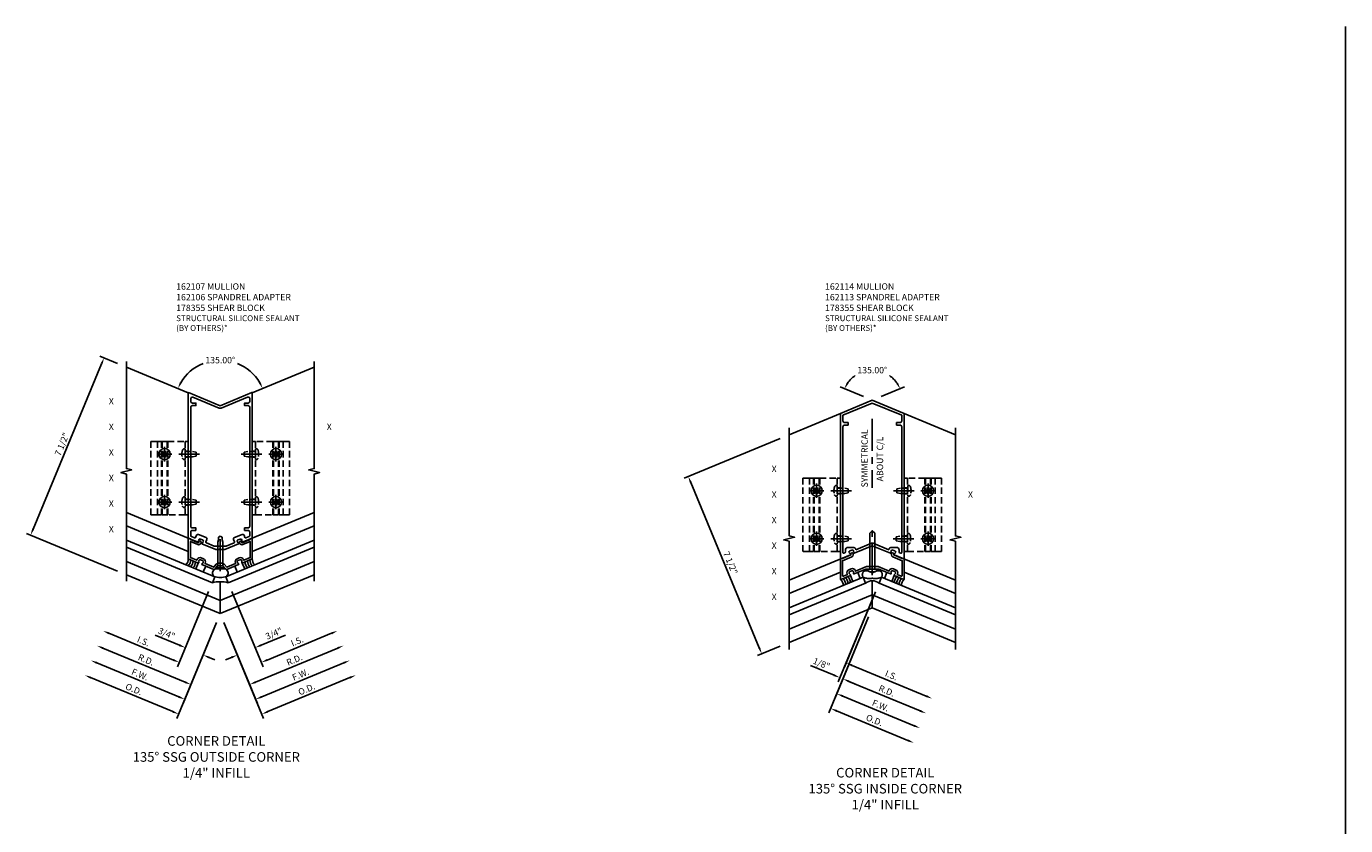
# Model space of a CAD drawing. Units: inches. Extents: x 0 to 235, y 0 to 149.
# Drawn here: x 66 to 117, y 96 to 127 of the extents above; entities that cross this region are included whole.
import ezdxf
from ezdxf.enums import TextEntityAlignment as Align

# ---------------------------------------------------------------- set-up
doc = ezdxf.new("R2010")
doc.units = ezdxf.units.IN
doc.header["$MEASUREMENT"] = 0
doc.linetypes.add('CENTER', pattern=[2, 1.25, -0.25, 0.25, -0.25])
doc.linetypes.add('HIDDEN', pattern=[0.375, 0.25, -0.125])
doc.layers.get('0').update_dxf_attribs({"color": 4})
for name, color, linetype in [('CENTER', 1, 'CENTER'), ('DIME', 2, 'Continuous'), ('HIDDEN', 3, 'HIDDEN'), ('P_ATTR', 3, 'Continuous'), ('TEXT', 3, 'Continuous')]:
    doc.layers.add(name, color=color, linetype=linetype)
doc.styles.get("Standard").update_dxf_attribs({"font": 'arial.ttf'})
doc.dimstyles.new('EXT_ON-OFF', dxfattribs={"dimscale": 2, "dimtxt": 0.125, "dimasz": 0.125, "dimexe": 0.09, "dimexo": 0.1875, "dimgap": 0.05, "dimtad": 3, "dimdec": 5, "dimzin": 3, "dimdsep": 46, "dimlunit": 5, "dimtxsty": 'Standard', "dimcen": 0, "dimse2": 1, "dimadec": 0, "dimazin": 0, "dimtfac": 1, "dimtdec": 4, "dimtofl": 0, "dimtmove": 0, "dimatfit": 0, "dimfxl": 1, "dimfrac": 2, "dimtolj": 1, "dimtzin": 3, "dimarcsym": 0})
doc.dimstyles.new('EXT_ON-ON', dxfattribs={"dimscale": 2, "dimtxt": 0.125, "dimasz": 0.125, "dimexe": 0.09, "dimexo": 0.1875, "dimgap": 0.05, "dimtad": 3, "dimdec": 5, "dimzin": 3, "dimdsep": 46, "dimlunit": 5, "dimtxsty": 'Standard', "dimcen": 0, "dimadec": 0, "dimazin": 0, "dimtfac": 1, "dimtdec": 4, "dimtofl": 0, "dimtmove": 0, "dimatfit": 0, "dimfxl": 1, "dimfrac": 2, "dimtolj": 1, "dimtzin": 3, "dimarcsym": 0})
doc.dimstyles.new('EXT_ON-ON$2', dxfattribs={"dimscale": 2, "dimtxt": 0.125, "dimasz": 0.125, "dimexe": 0.09, "dimexo": 0.1875, "dimgap": 0.05, "dimtad": 0, "dimtih": 1, "dimtoh": 1, "dimzin": 3, "dimdsep": 46, "dimtxsty": 'Standard', "dimcen": 0, "dimadec": 0, "dimazin": 0, "dimtfac": 1, "dimtdec": 4, "dimtofl": 0, "dimtmove": 0, "dimatfit": 0, "dimfxl": 1, "dimtolj": 1, "dimtzin": 3, "dimarcsym": 0})

# ---------------------------------------------------------------- blocks, each defined once
blk = doc.blocks.new('B162107')
for points in [[(0.841, 1.729, 0.199773), (0.841, 1.798), (0.837, 1.808, 0.414214), (0.771, 1.835), (0.69, 1.801, 0.414214), (0.663, 1.736), (0.667, 1.726, 0.199773), (0.716, 1.677, -0.669376), (0.716, 1.65), (0.18, 1.428), (0.03, 1.428), (0, 1.458), (-0.03, 1.428), (-0.18, 1.428), (-0.716, 1.65, -0.669376), (-0.716, 1.677, 0.199773), (-0.667, 1.726), (-0.663, 1.736, 0.414214), (-0.69, 1.801), (-0.771, 1.835, 0.414214), (-0.837, 1.808), (-0.841, 1.798, 0.199773), (-0.841, 1.729, -0.669376), (-0.86, 1.709), (-1.25, 1.871), (-1.25, 7.549, -0.534511), (-1.236, 7.558), (0, 7.046), (1.236, 7.558, -0.534511), (1.25, 7.549), (1.25, 1.871), (0.86, 1.709, -0.669376)], [(-0.95, 2.171), (-0.95, 2.271), (-1.09, 2.271, -0.414214), (-1.15, 2.331), (-1.15, 6.991, -0.414214), (-1.09, 7.051), (-0.95, 7.051), (-0.95, 7.151), (-1.09, 7.151, -0.414214), (-1.15, 7.211), (-1.15, 7.325, -0.534511), (-1.067, 7.38), (-0.038, 6.954, 0.198912), (0.038, 6.954), (1.067, 7.38, -0.534511), (1.15, 7.325), (1.15, 7.211, -0.414214), (1.09, 7.151), (0.95, 7.151), (0.95, 7.051), (1.09, 7.051, -0.414214), (1.15, 6.991), (1.15, 2.331, -0.414214), (1.09, 2.271), (0.95, 2.271), (0.95, 2.171), (1.09, 2.171, -0.414214), (1.15, 2.111), (1.15, 1.958, -0.303347), (1.131, 1.93), (1.003, 1.877, -0.414214), (0.964, 1.893), (0.928, 1.979, 0.414214), (0.85, 2.011), (0.556, 1.89, 0.414214), (0.523, 1.811), (0.559, 1.725, -0.414214), (0.543, 1.686), (0.233, 1.558), (-0.233, 1.558), (-0.543, 1.686, -0.414214), (-0.559, 1.725), (-0.523, 1.811, 0.414214), (-0.556, 1.89), (-0.85, 2.011, 0.414214), (-0.928, 1.979), (-0.964, 1.893, -0.414214), (-1.003, 1.877), (-1.131, 1.93, -0.303347), (-1.15, 1.958), (-1.15, 2.111, -0.414214), (-1.09, 2.171)]]:
    blk.add_lwpolyline(points, format="xyb", close=True)
blk = doc.blocks.new('B162106')
blk.add_lwpolyline([(-0.025, 0.786), (-0.105, 0.786), (-0.219, 0.654, -0.322987), (-0.253, 0.646), (-0.716, 0.838, -0.669376), (-0.716, 0.866, 0.199773), (-0.667, 0.914), (-0.663, 0.924, 0.414214), (-0.69, 0.989), (-0.771, 1.023, 0.414214), (-0.837, 0.996), (-0.841, 0.986, 0.199773), (-0.841, 0.917, -0.669376), (-0.86, 0.897), (-1.25, 1.059), (-1.25, 1.856, -0.534511), (-1.236, 1.865), (-1.17, 1.838), (-1.17, 1.821), (-0.851, 1.689), (-0.834, 1.731, -1), (-0.751, 1.696), (-0.764, 1.664, -0.414214), (-0.882, 1.615), (-1.17, 1.735), (-1.17, 1.112), (-0.918, 1.008), (-0.911, 1.027, -0.414214), (-0.741, 1.097), (-0.659, 1.063, -0.414214), (-0.589, 0.893), (-0.597, 0.875), (-0.256, 0.734), (-0.157, 0.848, -0.217575), (-0.063, 0.891), (0.063, 0.891, -0.217575), (0.157, 0.848), (0.256, 0.734), (0.597, 0.875), (0.589, 0.893, -0.414214), (0.659, 1.063), (0.741, 1.097, -0.414214), (0.911, 1.027), (0.918, 1.008), (1.17, 1.112), (1.17, 1.735), (0.882, 1.615, -0.414214), (0.764, 1.664), (0.751, 1.696, -1), (0.834, 1.731), (0.851, 1.689), (1.17, 1.821), (1.17, 1.838), (1.236, 1.865, -0.534511), (1.25, 1.856), (1.25, 1.059), (0.86, 0.897, -0.669376), (0.841, 0.917, 0.199773), (0.841, 0.986), (0.837, 0.996, 0.414214), (0.771, 1.023), (0.69, 0.989, 0.414214), (0.663, 0.924), (0.667, 0.914, 0.199773), (0.716, 0.866, -0.669376), (0.716, 0.838), (0.253, 0.646, -0.322987), (0.219, 0.654), (0.105, 0.786), (0.025, 0.786), (0, 0.811)], format="xyb", close=True)
blk = doc.blocks.new('B128348')
for p, q in [((0, 0.167), (0.083, 0.095)), ((0, 0.167), (0, -0.167)), ((0.083, -0.095), (0.083, 0.095)), ((0.083, 0.095), (1.015, 0.095)), ((1.099, 0.067), (1.015, 0.095)), ((1.099, 0.067), (1.209, 0.067)), ((1.25, 0), (1.209, 0.067)), ((1.25, 0), (1.209, -0.068)), ((0, -0.167), (0.083, -0.095)), ((0.083, -0.095), (1.015, -0.095)), ((1.099, -0.068), (1.015, -0.095)), ((1.099, -0.068), (1.209, -0.068))]:
    blk.add_line(p, q)
at = {"layer": 'CENTER'}
blk.add_line((-0.125, 0), (1.375, 0), dxfattribs=at)
blk = doc.blocks.new('B128396')
for p, q in [((0, 0.108), (0.294, 0.108)), ((0.294, 0.108), (0.437, 0.076)), ((0.437, 0.076), (0.437, -0.076)), ((0.294, -0.108), (0, -0.108)), ((0.437, -0.076), (0.294, -0.108))]:
    blk.add_line(p, q)
blk.add_lwpolyline([(-0.1, 0.159, -0.324799), (-0.026, 0.212), (0, 0.212), (0, -0.212), (-0.026, -0.212, -0.324799), (-0.1, -0.159, -0.158608)], format="xyb", close=True)
at = {"layer": 'CENTER'}
blk.add_line((-0.25, 0), (0.562, 0), dxfattribs=at)
blk = doc.blocks.new('*D481')
at = {"layer": 'DIME', "color": 0, "lineweight": -2, "transparency": 16777216}
for p, q in [((-0.144, -1.429), (-1.695, -5.175)), ((-1.857, -4.913), (-5.067, -3.584))]:
    blk.add_line(p, q, dxfattribs=at)
at = {"layer": 'DIME', "color": 0, "transparency": 16777216}
for points in [[(-5.051, -3.545), (-5.083, -3.622), (-5.298, -3.488)], [(-1.841, -4.875), (-1.873, -4.952), (-1.626, -5.009)]]:
    blk.add_solid(points, dxfattribs=at)
at = {"layer": 'DIME', "color": 0, "transparency": 16777216, "insert": (-3.375, -4.037), "char_height": 0.25, "attachment_point": 5, "rotation": 337.5}
blk.add_mtext('\\A1;O.D.', dxfattribs=at)
blk = doc.blocks.new('*D482')
at = {"layer": 'DIME', "color": 0, "lineweight": -2, "transparency": 16777216}
for p, q in [((-0.144, -1.429), (-1.456, -4.598)), ((-1.618, -4.336), (-4.828, -3.006))]:
    blk.add_line(p, q, dxfattribs=at)
at = {"layer": 'DIME', "color": 0, "transparency": 16777216}
for points in [[(-4.812, -2.968), (-4.844, -3.045), (-5.059, -2.911)], [(-1.602, -4.297), (-1.634, -4.374), (-1.387, -4.431)]]:
    blk.add_solid(points, dxfattribs=at)
at = {"layer": 'DIME', "color": 0, "transparency": 16777216, "insert": (-3.137, -3.463), "char_height": 0.25, "attachment_point": 5, "rotation": 337.5}
blk.add_mtext('\\A1;F.W.', dxfattribs=at)
blk = doc.blocks.new('*D483')
at = {"layer": 'DIME', "color": 0, "lineweight": -2, "transparency": 16777216}
for p, q in [((-0.454, -0.218), (-1.671, -3.156)), ((-1.833, -2.894), (-4.35, -1.851))]:
    blk.add_line(p, q, dxfattribs=at)
at = {"layer": 'DIME', "color": 0, "transparency": 16777216}
for points in [[(-4.334, -1.813), (-4.366, -1.89), (-4.581, -1.756)], [(-1.817, -2.855), (-1.849, -2.932), (-1.602, -2.99)]]:
    blk.add_solid(points, dxfattribs=at)
at = {"layer": 'DIME', "color": 0, "transparency": 16777216, "insert": (-3.003, -2.161), "char_height": 0.25, "attachment_point": 5, "rotation": 337.5}
blk.add_mtext('\\A1;I.S.', dxfattribs=at)
blk = doc.blocks.new('*D484')
at = {"layer": 'DIME', "color": 0, "lineweight": -2, "transparency": 16777216}
for start, end in [(112.0716, 149.4997), (30.5003, 67.9284)]:
    blk.add_arc((0, 7.036), 1.792, start, end, dxfattribs=at)
at = {"layer": 'DIME', "color": 0, "transparency": 16777216}
for points in [[(-1.507, 7.926), (-1.581, 7.964), (-1.655, 7.721)], [(1.581, 7.964), (1.507, 7.926), (1.655, 7.721)]]:
    blk.add_solid(points, dxfattribs=at)
at = {"layer": 'DIME', "color": 0, "transparency": 16777216, "insert": (0, 8.827), "char_height": 0.25, "attachment_point": 5}
blk.add_mtext('\\A1;135.00°', dxfattribs=at)
blk = doc.blocks.new('*D485')
at = {"layer": 'DIME', "color": 0, "lineweight": -2, "transparency": 16777216}
for p, q in [((-4.018, 8.7), (-4.709, 8.986)), ((-4.639, 8.686), (-7.317, 2.219)), ((-4.018, 0.582), (-7.579, 2.057))]:
    blk.add_line(p, q, dxfattribs=at)
at = {"layer": 'DIME', "color": 0, "transparency": 16777216}
for points in [[(-4.677, 8.702), (-4.6, 8.67), (-4.543, 8.917)], [(-7.356, 2.235), (-7.279, 2.203), (-7.413, 1.988)]]:
    blk.add_solid(points, dxfattribs=at)
at = {"layer": 'DIME', "color": 0, "transparency": 16777216, "insert": (-6.19, 5.541), "char_height": 0.25, "attachment_point": 5, "rotation": 67.5}
blk.add_mtext('\\A1;7 1/2"', dxfattribs=at)
blk = doc.blocks.new('*D486')
at = {"layer": 'DIME', "color": 0, "lineweight": -2, "transparency": 16777216}
for p, q in [((-0.144, -1.429), (-1.217, -4.02)), ((-1.379, -3.758), (-4.589, -2.429))]:
    blk.add_line(p, q, dxfattribs=at)
at = {"layer": 'DIME', "color": 0, "transparency": 16777216}
for points in [[(-4.573, -2.39), (-4.605, -2.467), (-4.82, -2.333)], [(-1.363, -3.72), (-1.395, -3.797), (-1.148, -3.854)]]:
    blk.add_solid(points, dxfattribs=at)
at = {"layer": 'DIME', "color": 0, "transparency": 16777216, "insert": (-2.898, -2.886), "char_height": 0.25, "attachment_point": 5, "rotation": 337.5}
blk.add_mtext('\\A1;R.D.', dxfattribs=at)
blk = doc.blocks.new('*D487')
at = {"layer": 'DIME', "color": 0, "lineweight": -2, "transparency": 16777216}
for p, q in [((-0.144, -1.429), (-0.739, -2.865)), ((-1.594, -2.316), (-2.544, -1.923)), ((-0.439, -2.795), (-0.208, -2.891))]:
    blk.add_line(p, q, dxfattribs=at)
at = {"layer": 'DIME', "color": 0, "transparency": 16777216}
for points in [[(-1.578, -2.278), (-1.61, -2.355), (-1.363, -2.412)], [(-0.423, -2.756), (-0.455, -2.833), (-0.67, -2.699)]]:
    blk.add_solid(points, dxfattribs=at)
at = {"layer": 'DIME', "color": 0, "transparency": 16777216, "insert": (-2.096, -1.86), "char_height": 0.25, "attachment_point": 5, "rotation": 337.5}
blk.add_mtext('\\A1;3/4"', dxfattribs=at)
blk = doc.blocks.new('*D488')
at = {"layer": 'DIME', "color": 0, "lineweight": -2, "transparency": 16777216}
for p, q in [((0.144, -1.429), (0.739, -2.865)), ((1.594, -2.316), (2.544, -1.923)), ((0.439, -2.795), (0.208, -2.891))]:
    blk.add_line(p, q, dxfattribs=at)
at = {"layer": 'DIME', "color": 0, "transparency": 16777216}
for points in [[(1.578, -2.278), (1.61, -2.355), (1.363, -2.412)], [(0.423, -2.756), (0.455, -2.833), (0.67, -2.699)]]:
    blk.add_solid(points, dxfattribs=at)
at = {"layer": 'DIME', "color": 0, "transparency": 16777216, "insert": (2.096, -1.86), "char_height": 0.25, "attachment_point": 5, "rotation": 22.5}
blk.add_mtext('\\A1;3/4"', dxfattribs=at)
blk = doc.blocks.new('*D489')
at = {"layer": 'DIME', "color": 0, "lineweight": -2, "transparency": 16777216}
for p, q in [((0.144, -1.429), (1.217, -4.02)), ((1.379, -3.758), (4.589, -2.429))]:
    blk.add_line(p, q, dxfattribs=at)
at = {"layer": 'DIME', "color": 0, "transparency": 16777216}
for points in [[(4.573, -2.39), (4.605, -2.467), (4.82, -2.333)], [(1.363, -3.72), (1.395, -3.797), (1.148, -3.854)]]:
    blk.add_solid(points, dxfattribs=at)
at = {"layer": 'DIME', "color": 0, "transparency": 16777216, "insert": (2.898, -2.886), "char_height": 0.25, "attachment_point": 5, "rotation": 22.5}
blk.add_mtext('\\A1;R.D.', dxfattribs=at)
blk = doc.blocks.new('*D490')
at = {"layer": 'DIME', "color": 0, "lineweight": -2, "transparency": 16777216}
for p, q in [((0.454, -0.218), (1.671, -3.156)), ((1.833, -2.894), (4.35, -1.851))]:
    blk.add_line(p, q, dxfattribs=at)
at = {"layer": 'DIME', "color": 0, "transparency": 16777216}
for points in [[(4.334, -1.813), (4.366, -1.89), (4.581, -1.756)], [(1.817, -2.855), (1.849, -2.932), (1.602, -2.99)]]:
    blk.add_solid(points, dxfattribs=at)
at = {"layer": 'DIME', "color": 0, "transparency": 16777216, "insert": (3.003, -2.161), "char_height": 0.25, "attachment_point": 5, "rotation": 22.5}
blk.add_mtext('\\A1;I.S.', dxfattribs=at)
blk = doc.blocks.new('*D491')
at = {"layer": 'DIME', "color": 0, "lineweight": -2, "transparency": 16777216}
for p, q in [((0.144, -1.429), (1.456, -4.598)), ((1.618, -4.336), (4.828, -3.006))]:
    blk.add_line(p, q, dxfattribs=at)
at = {"layer": 'DIME', "color": 0, "transparency": 16777216}
for points in [[(4.812, -2.968), (4.844, -3.045), (5.059, -2.911)], [(1.602, -4.297), (1.634, -4.374), (1.387, -4.431)]]:
    blk.add_solid(points, dxfattribs=at)
at = {"layer": 'DIME', "color": 0, "transparency": 16777216, "insert": (3.137, -3.463), "char_height": 0.25, "attachment_point": 5, "rotation": 22.5}
blk.add_mtext('\\A1;F.W.', dxfattribs=at)
blk = doc.blocks.new('*D492')
at = {"layer": 'DIME', "color": 0, "lineweight": -2, "transparency": 16777216}
for p, q in [((0.144, -1.429), (1.695, -5.175)), ((1.857, -4.913), (5.067, -3.584))]:
    blk.add_line(p, q, dxfattribs=at)
at = {"layer": 'DIME', "color": 0, "transparency": 16777216}
for points in [[(5.051, -3.545), (5.083, -3.622), (5.298, -3.488)], [(1.841, -4.875), (1.873, -4.952), (1.626, -5.009)]]:
    blk.add_solid(points, dxfattribs=at)
at = {"layer": 'DIME', "color": 0, "transparency": 16777216, "insert": (3.375, -4.037), "char_height": 0.25, "attachment_point": 5, "rotation": 22.5}
blk.add_mtext('\\A1;O.D.', dxfattribs=at)
blk = doc.blocks.new('B028843-H')
for p, q in [((-0.134, 0.018), (-0.084, 0.018)), ((-0.134, 0.018), (-0.134, -0.018)), ((-0.018, 0.134), (-0.018, 0.084)), ((-0.018, 0.134), (0.018, 0.134)), ((0.018, 0.134), (0.018, 0.084)), ((0.084, 0.018), (0.134, 0.018)), ((0.134, 0.018), (0.134, -0.018)), ((-0.134, -0.018), (-0.084, -0.018)), ((-0.018, -0.084), (-0.018, -0.134)), ((-0.018, -0.134), (0.018, -0.134)), ((0.018, -0.084), (0.018, -0.134)), ((0.084, -0.018), (0.134, -0.018))]:
    blk.add_line(p, q)
blk.add_circle((0, 0), 0.219)
for centre, start, end in [((-0.084, 0.084), 270, 0), ((0.084, 0.084), 180, 270), ((-0.084, -0.084), 0, 89.9999), ((0.084, -0.084), 90, 180)]:
    blk.add_arc(centre, 0.067, start, end)
at = {"layer": 'CENTER'}
for p, q in [((-0.281, 0), (0.281, 0)), ((0, 0.281), (0, -0.281))]:
    blk.add_line(p, q, dxfattribs=at)
blk = doc.blocks.new('B027475-M')
for p, q in [((-0.235, 0.15), (-0.235, 0.4)), ((0.077, 0.4), (0.077, 0.15))]:
    blk.add_line(p, q)
blk = doc.blocks.new('B178355-T')
at = {"layer": 'HIDDEN', "linetype": 'HIDDEN'}
for p, q in [((1.25, 5.652), (1.375, 5.652)), ((1.25, 5.652), (1.25, 2.777)), ((1.375, 5.266), (1.25, 5.266)), ((2.052, 5.652), (2.082, 5.652)), ((2.272, 5.652), (2.302, 5.652)), ((1.375, 5.038), (1.25, 5.038)), ((1.375, 3.391), (1.25, 3.391)), ((1.375, 3.163), (1.25, 3.163)), ((1.25, 2.777), (1.375, 2.777)), ((2.052, 2.777), (2.082, 2.777)), ((2.337, 2.777), (2.367, 2.777))]:
    blk.add_line(p, q, dxfattribs=at)
for points in [[(1.375, 5.652), (1.375, 2.777), (2.052, 2.777), (2.052, 5.652)], [(2.272, 2.777), (2.272, 5.652), (2.082, 5.652), (2.082, 2.777)], [(2.459, 2.777), (2.459, 5.652), (2.302, 5.652), (2.302, 2.777)], [(2.459, 5.652), (2.459, 2.777), (2.71, 2.777), (2.71, 5.652)]]:
    blk.add_lwpolyline(points, close=True, dxfattribs=at)
for centre in [(2.177, 5.152), (2.177, 3.277)]:
    blk.add_circle(centre, 0.091, dxfattribs=at)
blk = doc.blocks.new('B162114')
for points in [[(-1.25, 6.518), (-1.25, 0.85, 0.534511), (-1.236, 0.841), (-0.856, 0.999, 0.669376), (-0.856, 1.027, -0.199773), (-0.905, 1.075), (-0.909, 1.085, -0.414214), (-0.882, 1.15), (-0.8, 1.184, -0.414214), (-0.735, 1.157), (-0.731, 1.147, -0.199773), (-0.731, 1.078, 0.669376), (-0.711, 1.059), (0, 1.353), (0.711, 1.059, 0.669376), (0.731, 1.078, -0.199773), (0.731, 1.147), (0.735, 1.157, -0.414214), (0.8, 1.184), (0.882, 1.15, -0.414214), (0.909, 1.085), (0.905, 1.075, -0.199773), (0.856, 1.027, 0.669376), (0.856, 0.999), (1.236, 0.841, 0.534511), (1.25, 0.85), (1.25, 6.518), (0, 7.036)], [(-0.643, 1.195), (-0.664, 1.248, 0.303347), (-0.72, 1.285), (-0.95, 1.285, 0.414214), (-1.05, 1.185), (-1.05, 1.101, -0.303347), (-1.069, 1.073), (-1.109, 1.056, -0.534511), (-1.15, 1.084), (-1.15, 6.005, -0.414214), (-1.09, 6.065), (-0.95, 6.065), (-0.95, 6.165), (-1.09, 6.165, -0.414214), (-1.15, 6.225), (-1.15, 6.451), (0, 6.928), (1.15, 6.451), (1.15, 6.225, -0.414214), (1.09, 6.165), (0.95, 6.165), (0.95, 6.065), (1.09, 6.065, -0.414214), (1.15, 6.005), (1.15, 1.084, -0.534511), (1.109, 1.056), (1.069, 1.073, -0.303347), (1.05, 1.101), (1.05, 1.185, 0.414214), (0.95, 1.285), (0.72, 1.285, 0.303347), (0.664, 1.248), (0.643, 1.195), (0.038, 1.446, 0.198912), (-0.038, 1.446)]]:
    blk.add_lwpolyline(points, format="xyb", close=True)
blk = doc.blocks.new('B162113')
blk.add_lwpolyline([(-0.735, 0.345, 0.414214), (-0.8, 0.372), (-0.882, 0.338, 0.414214), (-0.909, 0.273), (-0.905, 0.263, 0.199773), (-0.856, 0.215, -0.669376), (-0.856, 0.187), (-1.236, 0.029, -0.534511), (-1.25, 0.038), (-1.25, 0.835), (-1.17, 0.868), (-1.17, 0.852), (-0.835, 0.991), (-0.835, 1.033, -1), (-0.755, 1.033), (-0.755, 0.991, -0.303347), (-0.804, 0.917), (-1.17, 0.766), (-1.17, 0.188, 0.534511), (-1.129, 0.16), (-0.975, 0.224), (-0.982, 0.242, -0.414214), (-0.912, 0.412), (-0.831, 0.446, -0.414214), (-0.661, 0.376), (-0.653, 0.357), (-0.225, 0.535, -0.098491), (-0.185, 0.543), (0.185, 0.543, -0.098491), (0.225, 0.535), (0.653, 0.357), (0.661, 0.376, -0.414214), (0.831, 0.446), (0.912, 0.412, -0.414214), (0.982, 0.242), (0.975, 0.224), (1.129, 0.16, 0.534511), (1.17, 0.188), (1.17, 0.766), (0.804, 0.917, -0.303347), (0.755, 0.991), (0.755, 1.033, -1), (0.835, 1.033), (0.835, 0.991), (1.17, 0.852), (1.17, 0.868), (1.25, 0.835), (1.25, 0.038, -0.534511), (1.236, 0.029), (0.856, 0.187, -0.669376), (0.856, 0.215, 0.199773), (0.905, 0.263), (0.909, 0.273, 0.414214), (0.882, 0.338), (0.8, 0.372, 0.414214), (0.735, 0.345), (0.731, 0.335, 0.199773), (0.731, 0.266, -0.669376), (0.711, 0.247), (0.25, 0.438), (0.025, 0.438), (0, 0.463), (-0.025, 0.438), (-0.25, 0.438), (-0.711, 0.247, -0.669376), (-0.731, 0.266, 0.199773), (-0.731, 0.335)], format="xyb", close=True)
blk = doc.blocks.new('B028599')
for p, q in [((0, 0.186), (-0.026, 0.186)), ((0, -0.186), (0, 0.186)), ((-0.026, -0.186), (0, -0.186))]:
    blk.add_line(p, q)
blk.add_lwpolyline([(0, 0.095), (1.405, 0.095), (1.5, 0), (1.405, -0.095), (0, -0.095)])
for centre, radius, start, end in [((0.312, 0), 0.422, 159.6298, 200.3702), ((-0.026, 0.126), 0.061, 90, 159.6298), ((-0.026, -0.126), 0.061, 200.3702, 270)]:
    blk.add_arc(centre, radius, start, end)
at = {"layer": 'CENTER'}
blk.add_line((-0.235, 0), (1.625, 0), dxfattribs=at)
blk = doc.blocks.new('SYM')
at = {"layer": 'CENTER', "linetype": 'CENTER'}
blk.add_line((0, -0.728), (0, -3.424), dxfattribs=at)
at = {"layer": 'TEXT'}
for s, p in [('SYMMETRICAL', (-0.176, -3.405)), ('ABOUT C/L', (0.424, -3.168))]:
    blk.add_text(s, height=0.25, rotation=90, dxfattribs=at).set_placement(p)
blk = doc.blocks.new('*D496')
at = {"layer": 'DIME', "color": 0, "lineweight": -2, "transparency": 16777216}
for p, q in [((-3.596, 5.546), (-7.359, 3.988)), ((-4.418, -2.642), (-7.097, 3.825)), ((-3.596, -2.572), (-4.489, -2.942))]:
    blk.add_line(p, q, dxfattribs=at)
at = {"layer": 'DIME', "color": 0, "transparency": 16777216}
for points in [[(-7.059, 3.841), (-7.136, 3.81), (-7.193, 4.056)], [(-4.38, -2.626), (-4.457, -2.658), (-4.323, -2.873)]]:
    blk.add_solid(points, dxfattribs=at)
at = {"layer": 'DIME', "color": 0, "transparency": 16777216, "insert": (-5.546, 0.68), "char_height": 0.25, "attachment_point": 5, "rotation": 292.5}
blk.add_mtext('\\A1;7 1/2"', dxfattribs=at)
blk = doc.blocks.new('*D497')
at = {"layer": 'DIME', "color": 0, "lineweight": -2, "transparency": 16777216}
for p, q in [((0.124, -0.457), (-1.332, -3.972)), ((-0.144, -1.429), (-1.217, -4.02)), ((-1.495, -3.71), (-2.423, -3.326)), ((-0.917, -3.949), (-0.686, -4.045))]:
    blk.add_line(p, q, dxfattribs=at)
at = {"layer": 'DIME', "color": 0, "transparency": 16777216}
for points in [[(-1.479, -3.672), (-1.51, -3.749), (-1.264, -3.806)], [(-0.901, -3.911), (-0.933, -3.988), (-1.148, -3.854)]]:
    blk.add_solid(points, dxfattribs=at)
at = {"layer": 'DIME', "color": 0, "transparency": 16777216, "insert": (-1.987, -3.258), "char_height": 0.25, "attachment_point": 5, "rotation": 337.5}
blk.add_mtext('\\A1;1/8"', dxfattribs=at)
blk = doc.blocks.new('*D498')
at = {"layer": 'DIME', "color": 0, "lineweight": -2, "transparency": 16777216}
for p, q in [((-0.144, -1.429), (-1.217, -4.02)), ((-0.917, -3.949), (1.871, -5.104))]:
    blk.add_line(p, q, dxfattribs=at)
at = {"layer": 'DIME', "color": 0, "transparency": 16777216}
for points in [[(-0.901, -3.911), (-0.933, -3.988), (-1.148, -3.854)], [(1.887, -5.066), (1.855, -5.143), (2.102, -5.2)]]:
    blk.add_solid(points, dxfattribs=at)
at = {"layer": 'DIME', "color": 0, "transparency": 16777216, "insert": (0.563, -4.319), "char_height": 0.25, "attachment_point": 5, "rotation": 337.5}
blk.add_mtext('\\A1;R.D.', dxfattribs=at)
blk = doc.blocks.new('*D499')
at = {"layer": 'DIME', "color": 0, "lineweight": -2, "transparency": 16777216}
for p, q in [((0.124, -0.457), (-1.093, -3.395)), ((-0.793, -3.324), (2.11, -4.527))]:
    blk.add_line(p, q, dxfattribs=at)
at = {"layer": 'DIME', "color": 0, "transparency": 16777216}
for points in [[(-0.777, -3.286), (-0.809, -3.363), (-1.024, -3.229)], [(2.126, -4.488), (2.094, -4.565), (2.341, -4.623)]]:
    blk.add_solid(points, dxfattribs=at)
at = {"layer": 'DIME', "color": 0, "transparency": 16777216, "insert": (0.746, -3.714), "char_height": 0.25, "attachment_point": 5, "rotation": 337.5}
blk.add_mtext('\\A1;I.S.', dxfattribs=at)
blk = doc.blocks.new('*D500')
at = {"layer": 'DIME', "color": 0, "lineweight": -2, "transparency": 16777216}
for p, q in [((-0.144, -1.429), (-1.695, -5.175)), ((-1.395, -5.104), (1.393, -6.259))]:
    blk.add_line(p, q, dxfattribs=at)
at = {"layer": 'DIME', "color": 0, "transparency": 16777216}
for points in [[(-1.379, -5.066), (-1.411, -5.143), (-1.626, -5.009)], [(1.409, -6.221), (1.377, -6.298), (1.624, -6.355)]]:
    blk.add_solid(points, dxfattribs=at)
at = {"layer": 'DIME', "color": 0, "transparency": 16777216, "insert": (0.086, -5.47), "char_height": 0.25, "attachment_point": 5, "rotation": 337.5}
blk.add_mtext('\\A1;O.D.', dxfattribs=at)
blk = doc.blocks.new('*D501')
at = {"layer": 'DIME', "color": 0, "lineweight": -2, "transparency": 16777216}
for p, q in [((-0.144, -1.429), (-1.456, -4.597)), ((-1.156, -4.527), (1.632, -5.682))]:
    blk.add_line(p, q, dxfattribs=at)
at = {"layer": 'DIME', "color": 0, "transparency": 16777216}
for points in [[(-1.14, -4.488), (-1.172, -4.565), (-1.387, -4.431)], [(1.648, -5.643), (1.616, -5.72), (1.863, -5.777)]]:
    blk.add_solid(points, dxfattribs=at)
at = {"layer": 'DIME', "color": 0, "transparency": 16777216, "insert": (0.324, -4.896), "char_height": 0.25, "attachment_point": 5, "rotation": 337.5}
blk.add_mtext('\\A1;F.W.', dxfattribs=at)
blk = doc.blocks.new('*D502')
at = {"layer": 'DIME', "color": 0, "lineweight": -2, "transparency": 16777216}
for p, q in [((-0.346, 7.179), (-1.255, 7.556)), ((0.346, 7.179), (1.255, 7.556))]:
    blk.add_line(p, q, dxfattribs=at)
for start, end in [(124.8545, 145.3195), (34.6805, 55.1455)]:
    blk.add_arc((0, 7.036), 1.178, start, end, dxfattribs=at)
at = {"layer": 'DIME', "color": 0, "transparency": 16777216}
for points in [[(-0.932, 7.686), (-1.005, 7.726), (-1.089, 7.487)], [(1.005, 7.726), (0.932, 7.686), (1.089, 7.487)]]:
    blk.add_solid(points, dxfattribs=at)
at = {"layer": 'DIME', "color": 0, "transparency": 16777216, "insert": (0, 8.214), "char_height": 0.25, "attachment_point": 5}
blk.add_mtext('\\A1;135.00°', dxfattribs=at)
blk = doc.blocks.new('S178VC53')
for p, q in [((-1.25, 7.553316), (-3.671784, 8.556452)), ((1.25, 7.553316), (3.671784, 8.556452)), ((-1.25, 1.870757), (-3.671784, 2.873893)), ((1.25, 1.870757), (3.671784, 2.873893)), ((-3.671784, 2.354345), (-1.25, 1.351209)), ((3.671784, 2.354345), (1.25, 1.351209)), ((-3.671784, 1.791501), (-0.214555, 0.35947)), ((3.671784, 1.791501), (0.214555, 0.35947)), ((-0.310226, 0.1285), (-3.671784, 1.520903)), ((0.310226, 0.1285), (3.671784, 1.520903)), ((0, -0.562844), (-3.671784, 0.958059)), ((0, -0.562844), (3.671784, 0.958059)), ((0, -1.082392), (-3.671784, 0.438511)), ((-0.214555, 0.35947), (-0.310226, 0.1285)), ((0, -1.082392), (3.671784, 0.438511)), ((0, 0.167363), (0, -1.082392)), ((0.310226, 0.1285), (0.214555, 0.35947)), ((0.214555, 0.35947), (0.310226, 0.1285))]:
    blk.add_line(p, q)
for points in [[(-3.671784, 0.188511), (-3.671784, 4.376011), (-3.884036, 4.428931), (-3.459212, 4.534852), (-3.671464, 4.587772), (-3.671464, 8.775272)], [(3.671784, 0.188511), (3.671784, 4.376011), (3.884036, 4.428931), (3.459212, 4.534852), (3.671464, 4.587772), (3.671464, 8.775272)]]:
    blk.add_lwpolyline(points)
blk.add_lwpolyline([(-0.2052, 0.663831, 0.528690608), (-0.244593, 0.371666, 0.173837625), (0.244593, 0.371666, 0.528690608), (0.2052, 0.663831)], format="xyb", close=True)
for centre, radius, start, end in [((-1.562445, 1.053083), 0.3125, 313.9218215, 1.0781785), ((1.562445, 1.053083), 0.3125, 178.9218215, 226.0781785), ((-1.470057, 1.014815), 0.3125, 313.9218215, 1.0781785), ((-1.377669, 0.976546), 0.3125, 313.9218215, 1.0781785), ((-1.285281, 0.938278), 0.3125, 313.9218215, 1.0781785), ((1.285281, 0.938278), 0.3125, 178.9218215, 226.0781785), ((1.377669, 0.976546), 0.3125, 178.9218215, 226.0781785), ((1.470057, 1.014815), 0.3125, 178.9218215, 226.0781785), ((0, -1.090271), 1.257634, 75.7191846, 104.2808154)]:
    blk.add_arc(centre, radius, start, end)
for name, p in [('B162107', (0, 0)), ('B178355-T', (0, 0)), ('B028843-H', (2.177, 5.151757)), ('B028843-H', (2.177, 3.276757)), ('B162106', (0, 0))]:
    blk.add_blockref(name, p)
at = {"xscale": -1}
for name, p, rotation in [('B178355-T', (0, 0), 2.503007401344348e-07), ('B027475-M', (0.730658, 1.006203), 202.5000000000001)]:
    blk.add_blockref(name, p, dxfattribs=dict(at, rotation=rotation))
for p in [(-2.177, 5.151757), (-2.177, 3.276757)]:
    blk.add_blockref('B028843-H', p, dxfattribs=at)
for name, p, rotation in [('B128348', (0, 0.702789), 90), ('B027475-M', (-0.730658, 1.006203), 157.5)]:
    blk.add_blockref(name, p, dxfattribs=dict(rotation=rotation))
at = {"layer": 'HIDDEN'}
for p in [(-1.375, 5.151757), (-1.375, 3.276757)]:
    blk.add_blockref('B128396', p, dxfattribs=at)
at = {"layer": 'HIDDEN', "xscale": -1}
for p in [(1.375, 5.151757), (1.375, 3.276757)]:
    blk.add_blockref('B128396', p, dxfattribs=at)
at = {"layer": 'DIME'}
for base, p1, p2, angle, dimstyle, picture, middle in [((-7.413146, 1.988234), (-3.671784, 8.556452), (-3.671784, 0.438511), 247.5, 'EXT_ON-ON', '*D485', (-6.189895, 5.540517)), ((-1.362606, -2.412169), (0, -1.082392), (-0.310226, 0.1285), 157.5, 'EXT_ON-OFF', '*D487', (-2.096372, -1.859988)), ((1.362606, -2.412169), (0, -1.082392), (0.310226, 0.1285), 202.5, 'EXT_ON-OFF', '*D488', (2.096372, -1.859988))]:
    dim = blk.add_linear_dim(base=base, p1=p1, p2=p2, angle=angle, dimstyle=dimstyle, override={"dimpost": '"'}, dxfattribs=at)
    dim.commit()
    dim.dimension.update_dxf_attribs({"geometry": picture, "text_midpoint": middle})
dim = blk.add_angular_dim_2l(base=(0.685726, 8.691037), line1=((-1.25, 7.553316), (-3.671784, 8.556452)), line2=((1.25, 7.553316), (3.671784, 8.556452)), dimstyle='EXT_ON-ON$2', override={"dimadec": 2}, dxfattribs=at)
dim.commit()
dim.dimension.update_dxf_attribs({"geometry": '*D484', "text_midpoint": (0, 8.827436)})
for base, p1, p2, angle, text, picture, middle in [((-5.298189, -3.487977), (0, -1.082392), (-3.671784, 0.438511), 337.5, 'O.D.', '*D481', (-3.374529, -4.036538)), ((-5.059012, -2.910553), (0, -1.082392), (-3.671784, 0.438511), 337.5, 'F.W.', '*D482', (-3.137016, -3.463131)), ((-4.819835, -2.333128), (0, -1.082392), (-3.671784, 0.438511), 157.5, 'R.D.', '*D486', (-2.897839, -2.885706)), ((-4.580657, -1.755703), (-0.310226, 0.1285), (-3.671784, 0.438511), 337.5, 'I.S.', '*D483', (-3.003485, -2.160837)), ((4.819835, -2.333128), (0, -1.082392), (3.671784, 0.438511), 202.5, 'R.D.', '*D489', (2.897839, -2.885706)), ((5.059012, -2.910553), (0, -1.082392), (3.671784, 0.438511), 22.5, 'F.W.', '*D491', (3.137016, -3.463131)), ((5.298189, -3.487977), (0, -1.082392), (3.671784, 0.438511), 22.5, 'O.D.', '*D492', (3.374529, -4.036538)), ((4.580657, -1.755703), (0.310226, 0.1285), (3.671784, 0.438511), 22.5, 'I.S.', '*D490', (3.003485, -2.160837))]:
    dim = blk.add_linear_dim(base=base, p1=p1, p2=p2, angle=angle, text=text, dimstyle='EXT_ON-OFF', override={"dimpost": '"'}, dxfattribs=at)
    dim.commit()
    dim.dimension.update_dxf_attribs({"geometry": picture, "text_midpoint": middle})
blk = doc.blocks.new('S178VC59')
for p, q in [((-1.25, 6.518048), (-3.25, 5.68962)), ((1.25, 6.518048), (3.25, 5.68962)), ((-1.236173, 0.841216), (-3.25, 0.007061)), ((1.236173, 0.841216), (3.25, 0.007061)), ((-3.25, -0.512752), (-1.25, 0.315675)), ((-3.25, -1.075596), (-0.362776, 0.120331)), ((-0.362776, 0.120331), (-0.267105, -0.110638)), ((0.362776, 0.120331), (0.267105, -0.110638)), ((3.25, -1.075596), (0.362776, 0.120331)), ((3.25, -0.512752), (1.25, 0.315675)), ((-0.267105, -0.110638), (-3.25, -1.346194)), ((0, -1.082127), (0, -0.019034)), ((0.267105, -0.110638), (3.25, -1.346194)), ((0, -0.562844), (-3.25, -1.909038)), ((0, -0.562844), (3.25, -1.909038)), ((0, -1.082127), (-3.25, -2.428321)), ((0, -1.082127), (3.25, -2.428321))]:
    blk.add_line(p, q)
for points in [[(-3.25, -2.698919), (-3.25, 1.524729), (-3.462412, 1.577689), (-3.037588, 1.68361), (-3.25, 1.73657), (-3.25, 5.960219)], [(3.25, -2.698919), (3.25, 1.524729), (3.037588, 1.577689), (3.462412, 1.68361), (3.25, 1.73657), (3.25, 5.960219)]]:
    blk.add_lwpolyline(points)
blk.add_lwpolyline([(0, 0.304908, 0.150590919), (0.121998, 0.342504, -0.165246102), (0.234618, 0.373714, -0.036351963), (0.315042, 0.363211, -0.149939716), (0.332661, 0.353581, -0.002499604), (0.338558, 0.347474, -0.015856812), (0.339451, 0.346478, -0.005448988), (0.348109, 0.335959, -0.011234264), (0.352136, 0.330719, -0.012564375), (0.357644, 0.322799, -0.012438758), (0.362801, 0.31453, -0.01243402), (0.367476, 0.306131, -0.012621467), (0.371662, 0.297636, -0.011555144), (0.375464, 0.288874, -0.011318538), (0.378933, 0.279761, -0.011188246), (0.381982, 0.270519, -0.010727602), (0.384737, 0.260751, -0.012470866), (0.386917, 0.251374, -0.011303117), (0.388828, 0.240927, -0.014396576), (0.390055, 0.231508, -0.012649472), (0.39087, 0.22073, -0.016834023), (0.391024, 0.211354, -0.014663687), (0.390524, 0.200602, -0.019862198), (0.389455, 0.191396, -0.017358236), (0.387453, 0.180984, -0.023193898), (0.384977, 0.172077, -0.020569832), (0.381319, 0.162318, -0.026147167), (0.377168, 0.153767, -0.024246838), (0.371786, 0.145044, -0.027189108), (0.365514, 0.136889, -0.027692074), (0.358516, 0.129605, -0.023107328), (0.349993, 0.12237, -0.024495239), (0.341341, 0.11634, -0.01568562), (0.330352, 0.109926, -0.018686833), (0.320778, 0.105188, -0.011383803), (0.308033, 0.099808, -0.014072877), (0.297515, 0.095985, -0.008760226), (0.283623, 0.091644, -0.010810271), (0.272236, 0.08857, -0.006943858), (0.257625, 0.085176, -0.008516035), (0.24563, 0.082778, -0.005663926), (0.230702, 0.080232, -0.006891159), (0.218383, 0.078448, -0.004758522), (0.203585, 0.076655, -0.005691125), (0.191182, 0.075415, -0.004176859), (0.176957, 0.074276, -0.004859476), (0.164713, 0.073518, -0.003957938), (0.151134, 0.072918, -0.004602053), (0.139448, 0.072601, -0.003833468), (0.126372, 0.072468, -0.004403974), (0.114989, 0.072539, -0.003187952), (0.101656, 0.072825, -0.003887224), (0.090726, 0.073215, -0.002265434), (0.076526, 0.073896, -0.003067646), (0.066045, 0.07451, -0.001277466), (0.050111, 0.075584, -0.002081413), (0.040335, 0.076308, -0.000375419), (0.035418, 0.076697, -0.000082288), (0.012985, 0.078491, -0.001307664), (0.006492, 0.079029, 0.041320152), (0, 0.079566, 0.041320152), (-0.006492, 0.079029, -0.001307664), (-0.012985, 0.078491, -0.000082288), (-0.035418, 0.076697, -0.000375419), (-0.040335, 0.076308, -0.002081413), (-0.050111, 0.075584, -0.001277466), (-0.066045, 0.07451, -0.003067646), (-0.076526, 0.073896, -0.002265434), (-0.090726, 0.073215, -0.003887224), (-0.101656, 0.072825, -0.003187952), (-0.114989, 0.072539, -0.004403974), (-0.126372, 0.072468, -0.003833468), (-0.139448, 0.072601, -0.004602053), (-0.151134, 0.072918, -0.003957938), (-0.164713, 0.073518, -0.004859476), (-0.176957, 0.074276, -0.004176859), (-0.191182, 0.075415, -0.005691125), (-0.203585, 0.076655, -0.004758522), (-0.218383, 0.078448, -0.006891159), (-0.230702, 0.080232, -0.005663926), (-0.24563, 0.082778, -0.008516035), (-0.257625, 0.085176, -0.006943858), (-0.272236, 0.08857, -0.010810271), (-0.283623, 0.091644, -0.008760226), (-0.297515, 0.095985, -0.014072877), (-0.308033, 0.099808, -0.011383803), (-0.320778, 0.105188, -0.018686833), (-0.330352, 0.109926, -0.01568562), (-0.341341, 0.11634, -0.024495239), (-0.349993, 0.12237, -0.023107328), (-0.358516, 0.129605, -0.027692074), (-0.365514, 0.136889, -0.027189108), (-0.371786, 0.145044, -0.024246838), (-0.377168, 0.153767, -0.026147167), (-0.381319, 0.162318, -0.020569832), (-0.384977, 0.172077, -0.023193898), (-0.387453, 0.180984, -0.017358236), (-0.389455, 0.191396, -0.019862198), (-0.390524, 0.200602, -0.014663687), (-0.391024, 0.211354, -0.016834023), (-0.39087, 0.22073, -0.012649472), (-0.390055, 0.231508, -0.014396576), (-0.388828, 0.240927, -0.011303117), (-0.386917, 0.251374, -0.012470866), (-0.384737, 0.260751, -0.010727602), (-0.381982, 0.270519, -0.011188246), (-0.378933, 0.279761, -0.011318538), (-0.375464, 0.288874, -0.011555144), (-0.371662, 0.297636, -0.012621467), (-0.367476, 0.306131, -0.01243402), (-0.362801, 0.31453, -0.012438758), (-0.357644, 0.322799, -0.012564375), (-0.352136, 0.330719, -0.011234264), (-0.348109, 0.335959, -0.005448988), (-0.339451, 0.346478, -0.015856812), (-0.338558, 0.347474, -0.002499604), (-0.332661, 0.353581, -0.149939716), (-0.315042, 0.363211, -0.036351963), (-0.234618, 0.373714, -0.165246102), (-0.121998, 0.342504, 0.150590919)], format="xyb", close=True)
for centre, radius, start, end in [((-1.452851, -0.195761), 0.3125, 358.8973056, 46.1026944), ((-1.360428, -0.151424), 0.3125, 358.8973056, 46.1026944), ((-1.268017, -0.11321), 0.3125, 358.8973056, 46.1026944), ((-1.175629, -0.074942), 0.3125, 358.8973056, 46.1026944), ((1.175745, -0.074942), 0.3125, 133.8973056, 181.1026944), ((1.268133, -0.11321), 0.3125, 133.8973056, 181.1026944), ((1.360521, -0.151478), 0.3125, 133.8973056, 181.1026944), ((1.452851, -0.195761), 0.3125, 133.8973056, 181.1026944), ((0, -0.454253), 0.435219, 52.1407154, 127.8592846)]:
    blk.add_arc(centre, radius, start, end)
for name, p in [('B162114', (0, 0)), ('SYM', (0, 7.035815)), ('B178355-T', (0, -1.653541)), ('B028843-H', (2.177, 3.498216)), ('B028843-H', (2.177, 1.623216)), ('B162113', (0, 0))]:
    blk.add_blockref(name, p)
at = {"xscale": -1}
for name, p in [('B178355-T', (0, -1.653541)), ('B028843-H', (-2.177, 3.498216)), ('B028843-H', (-2.177, 1.623216))]:
    blk.add_blockref(name, p, dxfattribs=at)
for name, p, rotation in [('B028599', (0, 0.437908), 90), ('B027475-M', (-0.840875, 0.355253), 202.5)]:
    blk.add_blockref(name, p, dxfattribs=dict(rotation=rotation))
at = {"xscale": -1, "rotation": 157.5000000000001}
blk.add_blockref('B027475-M', (0.840875, 0.355253), dxfattribs=at)
at = {"layer": 'HIDDEN'}
for p in [(-1.375, 3.498216), (-1.375, 1.623216)]:
    blk.add_blockref('B128396', p, dxfattribs=at)
at = {"layer": 'HIDDEN', "xscale": -1}
for p in [(1.389924, 3.498216), (1.375, 1.623216)]:
    blk.add_blockref('B128396', p, dxfattribs=at)
at = {"layer": 'DIME'}
dim = blk.add_angular_dim_2l(base=(0.450873, 8.124319), line1=((0, 7.035815), (3.25, 5.68962)), line2=((-0.903545, 6.661554), (-3.25, 5.68962)), dimstyle='EXT_ON-ON$2', override={"dimadec": 2}, dxfattribs=at)
dim.commit()
dim.dimension.update_dxf_attribs({"geometry": '*D502', "text_midpoint": (0, 8.214004)})
for base, p1, p2, angle, picture, middle in [((-7.192804, 4.056458), (-3.25, -2.428321), (-3.25, 5.68962), 112.5, '*D496', (-5.545929, 0.679645)), ((-1.263535, -3.80593), (0, -1.082127), (0.267105, -0.110638), 157.5, '*D497', (-1.986542, -3.258298))]:
    dim = blk.add_linear_dim(base=base, p1=p1, p2=p2, angle=angle, dimstyle='EXT_ON-ON', override={"dimpost": '"'}, dxfattribs=at)
    dim.commit()
    dim.dimension.update_dxf_attribs({"geometry": picture, "text_midpoint": middle})
for base, p1, text, picture, middle in [((2.341127, -4.622535), (0.267105, -0.110638), 'I.S.', '*D499', (0.74612, -3.713708)), ((1.623595, -6.354809), (0, -1.082127), 'O.D.', '*D500', (0.086363, -5.469822)), ((1.862773, -5.777384), (0, -1.082127), 'F.W.', '*D501', (0.323876, -4.896414)), ((2.10195, -5.19996), (0, -1.082127), 'R.D.', '*D498', (0.563053, -4.31899))]:
    dim = blk.add_linear_dim(base=base, p1=p1, p2=(3.25, -2.428321), angle=337.5, text=text, dimstyle='EXT_ON-OFF', override={"dimpost": '"'}, dxfattribs=at)
    dim.commit()
    dim.dimension.update_dxf_attribs({"geometry": picture, "text_midpoint": middle})

msp = doc.modelspace()

# ---------------------------------------------------------------- linework, layer by layer
at = {"ltscale": 0.25}
msp.add_line((117.173518, 7.586329), (117.173518, 126.792532), dxfattribs=at)

# ---------------------------------------------------------------- block references
ref = msp.add_blockref('S178VC53', (73.183123, 104.920213), dxfattribs=at)
ref.add_attrib('LIST', 'X', dxfattribs={"layer": 'P_ATTR', "ltscale": 0.25, "height": 0.25}).set_placement((68.923839, 110.108724), align=Align.MIDDLE)
ref.add_attrib('LIST', 'X', dxfattribs={"layer": 'P_ATTR', "ltscale": 0.25, "height": 0.25}).set_placement((68.923839, 108.108724), align=Align.MIDDLE)
ref.add_attrib('LIST', 'X', dxfattribs={"layer": 'P_ATTR', "ltscale": 0.25, "height": 0.25}).set_placement((68.923839, 107.108724), align=Align.MIDDLE)
ref.add_attrib('LIST', 'X', dxfattribs={"layer": 'P_ATTR', "ltscale": 0.25, "height": 0.25}).set_placement((68.923839, 109.108724), align=Align.MIDDLE)
ref.add_attrib('LIST', 'X', dxfattribs={"layer": 'P_ATTR', "ltscale": 0.25, "height": 0.25}).set_placement((68.923839, 112.108724), align=Align.MIDDLE)
ref.add_attrib('LIST', 'X', dxfattribs={"layer": 'P_ATTR', "ltscale": 0.25, "height": 0.25}).set_placement((68.923839, 111.108724), align=Align.MIDDLE)
ref.add_attrib('LIST', 'X', dxfattribs={"layer": 'P_ATTR', "ltscale": 0.25, "height": 0.25}).set_placement((77.442407, 111.108724), align=Align.MIDDLE)
ref = msp.add_blockref('S178VC59', (98.672067, 105.141352), dxfattribs=at)
ref.add_attrib('LIST', 'X', dxfattribs={"layer": 'P_ATTR', "ltscale": 0.25, "height": 0.25}).set_placement((102.509567, 108.463031), align=Align.MIDDLE)
ref.add_attrib('LIST', 'X', dxfattribs={"layer": 'P_ATTR', "ltscale": 0.25, "height": 0.25}).set_placement((94.834567, 106.463031), align=Align.MIDDLE)
ref.add_attrib('LIST', 'X', dxfattribs={"layer": 'P_ATTR', "ltscale": 0.25, "height": 0.25}).set_placement((94.834567, 109.463031), align=Align.MIDDLE)
ref.add_attrib('LIST', 'X', dxfattribs={"layer": 'P_ATTR', "ltscale": 0.25, "height": 0.25}).set_placement((94.834567, 108.463031), align=Align.MIDDLE)
ref.add_attrib('LIST', 'X', dxfattribs={"layer": 'P_ATTR', "ltscale": 0.25, "height": 0.25}).set_placement((94.834567, 105.463031), align=Align.MIDDLE)
ref.add_attrib('LIST', 'X', dxfattribs={"layer": 'P_ATTR', "ltscale": 0.25, "height": 0.25}).set_placement((94.834567, 104.463031), align=Align.MIDDLE)
ref.add_attrib('LIST', 'X', dxfattribs={"layer": 'P_ATTR', "ltscale": 0.25, "height": 0.25}).set_placement((94.834567, 107.463031), align=Align.MIDDLE)

# ---------------------------------------------------------------- texts
at = {"layer": 'TEXT', "char_height": 0.25, "width": 5.91554809, "attachment_point": 1}
for s, insert in [('162107 MULLION \\P162106 SPANDREL ADAPTER\\P178355 SHEAR BLOCK\\P{\\H0.91667x;STRUCTURAL SILICONE SEALANT \\P(BY OTHERS)*}', (71.459258, 116.749966)), ('162114 MULLION \\P162113 SPANDREL ADAPTER\\P178355 SHEAR BLOCK\\P{\\H0.91667x;STRUCTURAL SILICONE SEALANT \\P(BY OTHERS)*}', (96.824461, 116.749966))]:
    msp.add_mtext(s, dxfattribs=dict(at, insert=insert))
at = {"layer": 'TEXT', "ltscale": 0.25, "char_height": 0.375, "width": 8, "attachment_point": 2}
for s, insert in [('CORNER DETAIL\\P135° SSG OUTSIDE CORNER\\P1/4" INFILL', (73.027626, 99.049523)), ('CORNER DETAIL\\P135° SSG INSIDE CORNER\\P1/4" INFILL', (99.177659, 97.80849))]:
    msp.add_mtext(s, dxfattribs=dict(at, insert=insert))

doc.saveas('drawing.dxf')
